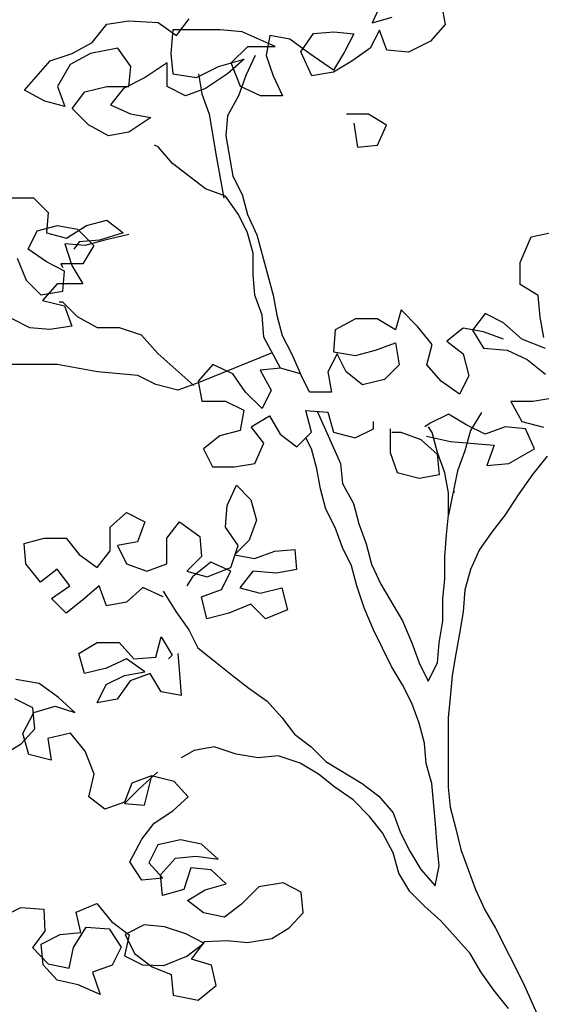
# Model space of a CAD drawing. Units: feet. Extents: x -12 to 139, y -6 to 75.
# Drawn here: x -9 to -8, y 18 to 21 of the extents above; entities that cross this region are included whole.
import ezdxf

# ---------------------------------------------------------------- set-up
doc = ezdxf.new("R2010")
doc.units = ezdxf.units.FT
doc.header["$MEASUREMENT"] = 0
doc.layers.add('TREE-LEAF', color=1, linetype='Continuous')
doc.layers.add('TREE-TRUNK', color=1, linetype='Continuous')

msp = doc.modelspace()

# ---------------------------------------------------------------- linework, layer by layer
at = {"layer": 'TREE-LEAF'}
for p, q in [((-8.0851, 20.749), (-8.1193, 20.6751)), ((-7.903, 20.7318), (-7.8916, 20.6692)), ((-8.7283, 20.6358), (-8.6884, 20.687)), ((-8.1193, 20.6751), (-8.0567, 20.6921)), ((-8.9902, 20.6133), (-8.9446, 20.6701)), ((-8.9446, 20.6701), (-8.8763, 20.6815)), ((-8.8763, 20.6815), (-8.7852, 20.6757)), ((-8.7852, 20.6757), (-8.7283, 20.6358)), ((-7.8916, 20.6692), (-7.9372, 20.618)), ((-8.7397, 20.6529), (-8.7455, 20.5789)), ((-8.5917, 20.6527), (-8.7397, 20.6529)), ((-8.5234, 20.647), (-8.5917, 20.6527)), ((-8.421, 20.6014), (-8.5234, 20.647)), ((-8.4381, 20.6355), (-8.4495, 20.5729)), ((-8.3755, 20.6241), (-8.4381, 20.6355)), ((-8.3129, 20.5785), (-8.3755, 20.6241)), ((-8.3414, 20.5842), (-8.3015, 20.6411)), ((-8.3015, 20.6411), (-8.2389, 20.6467)), ((-8.2389, 20.6467), (-8.1762, 20.641)), ((-8.1762, 20.641), (-8.2048, 20.5841)), ((-8.0966, 20.6523), (-8.1251, 20.5954)), ((-8.0738, 20.5897), (-8.0966, 20.6523)), ((-9.0528, 20.5792), (-8.9902, 20.6133)), ((-8.9105, 20.5961), (-8.9959, 20.5791)), ((-8.8707, 20.5392), (-8.9105, 20.5961)), ((-8.5577, 20.5503), (-8.5064, 20.6014)), ((-8.5064, 20.6014), (-8.421, 20.6014)), ((-8.1251, 20.5954), (-8.182, 20.5556)), ((-7.9372, 20.618), (-8.0056, 20.5839)), ((-9.1211, 20.5565), (-9.0528, 20.5792)), ((-8.9959, 20.5791), (-9.0585, 20.545)), ((-8.7455, 20.5789), (-8.7398, 20.5163)), ((-8.4495, 20.5729), (-8.4268, 20.5103)), ((-8.3073, 20.5102), (-8.3414, 20.5842)), ((-8.239, 20.5272), (-8.3129, 20.5785)), ((-8.2048, 20.5841), (-8.239, 20.5272)), ((-8.0056, 20.5839), (-8.0738, 20.5897)), ((-9.2009, 20.4655), (-9.1211, 20.5565)), ((-9.0585, 20.545), (-9.0984, 20.4768)), ((-8.8765, 20.4766), (-8.8707, 20.5392)), ((-8.7569, 20.5504), (-8.8252, 20.505)), ((-8.7569, 20.4765), (-8.7569, 20.5504)), ((-8.6658, 20.5048), (-8.5975, 20.5389)), ((-8.5975, 20.5389), (-8.5178, 20.5616)), ((-8.5178, 20.5616), (-8.5691, 20.5161)), ((-8.5293, 20.4762), (-8.5577, 20.5503)), ((-8.182, 20.5556), (-8.239, 20.5215)), ((-8.8252, 20.505), (-8.8935, 20.4709)), ((-8.7398, 20.5163), (-8.6658, 20.5048)), ((-8.5691, 20.5161), (-8.6374, 20.4707)), ((-8.4268, 20.5103), (-8.3984, 20.4477)), ((-8.239, 20.5215), (-8.3073, 20.5102)), ((-9.0984, 20.4768), (-9.0757, 20.4141)), ((-9.0131, 20.4596), (-8.9448, 20.4766)), ((-8.9448, 20.4766), (-8.8765, 20.4766)), ((-8.8935, 20.4709), (-8.9334, 20.4197)), ((-8.7, 20.4479), (-8.7569, 20.4765)), ((-8.6374, 20.4707), (-8.7, 20.4479)), ((-8.4667, 20.4477), (-8.5293, 20.4762)), ((-9.1383, 20.4313), (-9.2009, 20.4655)), ((-9.053, 20.4084), (-9.0131, 20.4596)), ((-8.3984, 20.4477), (-8.4667, 20.4477)), ((-9.0757, 20.4141), (-9.1383, 20.4313)), ((-8.9334, 20.4197), (-8.8708, 20.3912)), ((-9.0018, 20.3572), (-9.053, 20.4084)), ((-8.8082, 20.3797), (-8.8766, 20.3343)), ((-8.8708, 20.3912), (-8.8082, 20.3797)), ((-8.1309, 20.3905), (-8.1992, 20.3906)), ((-8.0741, 20.3563), (-8.1309, 20.3905)), ((-8.9392, 20.3229), (-9.0018, 20.3572)), ((-8.1765, 20.3621), (-8.1652, 20.2881)), ((-8.1026, 20.2937), (-8.0741, 20.3563)), ((-8.8766, 20.3343), (-8.9392, 20.3229)), ((-8.1652, 20.2881), (-8.1026, 20.2937)), ((-9.2467, 20.1297), (-9.1727, 20.1296)), ((-9.1727, 20.1296), (-9.1272, 20.0841)), ((-9.1272, 20.0841), (-9.133, 20.0215)), ((-9.1614, 20.0272), (-9.0988, 20.0442)), ((-9.0988, 20.0442), (-9.0362, 20.0328)), ((-9.0704, 20.0043), (-9.0078, 20.0441)), ((-9.0078, 20.0441), (-8.9451, 20.0611)), ((-8.9451, 20.0611), (-8.894, 20.0213)), ((-9.19, 19.9703), (-9.1614, 20.0272)), ((-9.133, 20.0215), (-9.0704, 20.0043)), ((-9.0362, 20.0328), (-8.9851, 19.9815)), ((-8.894, 20.0213), (-8.968, 19.9986)), ((-8.8769, 20.0155), (-8.9509, 19.9985)), ((-7.6247, 20.0087), (-7.5451, 20.0257)), ((-9.0761, 19.9873), (-9.0534, 19.919)), ((-9.0135, 19.9815), (-9.0761, 19.9873)), ((-9.0306, 19.9929), (-9.0477, 19.9702)), ((-8.968, 19.9986), (-9.0306, 19.9929)), ((-8.9851, 19.9815), (-9.0193, 19.9246)), ((-8.9509, 19.9985), (-9.0135, 19.9815)), ((-7.659, 19.9291), (-7.6247, 20.0087)), ((-9.1331, 19.9304), (-9.19, 19.9703)), ((-9.2241, 19.9419), (-9.1957, 19.8736)), ((-9.0762, 19.9019), (-9.1331, 19.9304)), ((-9.0876, 19.9247), (-9.0819, 19.9133)), ((-9.0193, 19.9246), (-9.0876, 19.9247)), ((-9.0534, 19.919), (-9.0193, 19.862)), ((-7.659, 19.8608), (-7.659, 19.9291)), ((-9.0819, 19.8393), (-9.0762, 19.9019)), ((-9.1957, 19.8736), (-9.1502, 19.828)), ((-9.099, 19.8621), (-9.1446, 19.8109)), ((-9.0193, 19.862), (-9.099, 19.8621)), ((-7.6021, 19.8266), (-7.659, 19.8608)), ((-9.1502, 19.828), (-9.0819, 19.8393)), ((-9.1446, 19.8109), (-9.0763, 19.7938)), ((-7.5965, 19.7583), (-7.6021, 19.8266)), ((-9.0763, 19.7938), (-9.0536, 19.7311)), ((-8.0291, 19.7814), (-8.0462, 19.7188)), ((-7.9779, 19.7301), (-8.0291, 19.7814)), ((-7.7673, 19.7698), (-7.8071, 19.7186)), ((-7.7104, 19.7413), (-7.7673, 19.7698)), ((-9.1845, 19.7256), (-9.2414, 19.7541)), ((-8.1714, 19.7531), (-8.234, 19.719)), ((-8.1031, 19.753), (-8.1714, 19.7531)), ((-8.0462, 19.7188), (-8.1031, 19.753)), ((-7.6535, 19.69), (-7.7104, 19.7413)), ((-7.5852, 19.6956), (-7.5965, 19.7583)), ((-9.1219, 19.7198), (-9.1845, 19.7256)), ((-9.0536, 19.7311), (-9.1219, 19.7198)), ((-8.234, 19.719), (-8.2398, 19.6507)), ((-7.9324, 19.6732), (-7.9779, 19.7301)), ((-7.8356, 19.7243), (-7.8869, 19.6845)), ((-7.773, 19.7129), (-7.8356, 19.7243)), ((-7.8071, 19.7186), (-7.773, 19.6617)), ((-7.7104, 19.6901), (-7.773, 19.7129)), ((-8.1089, 19.6563), (-8.0462, 19.679)), ((-8.0462, 19.679), (-8.0349, 19.6107)), ((-7.8869, 19.6845), (-7.8357, 19.6446)), ((-7.5795, 19.6615), (-7.6535, 19.69)), ((-8.2284, 19.645), (-8.2569, 19.5881)), ((-8.2398, 19.6507), (-8.1715, 19.6393)), ((-8.2, 19.5881), (-8.2284, 19.645)), ((-8.1715, 19.6393), (-8.1089, 19.6563)), ((-7.9495, 19.6106), (-7.9324, 19.6732)), ((-7.8357, 19.6446), (-7.8187, 19.5763)), ((-7.773, 19.6617), (-7.6991, 19.6559)), ((-7.6991, 19.6559), (-7.6365, 19.6274)), ((-7.6365, 19.6274), (-7.5796, 19.5818)), ((-8.6154, 19.6112), (-8.661, 19.56)), ((-8.5529, 19.5827), (-8.6154, 19.6112)), ((-8.5131, 19.5257), (-8.5529, 19.5827)), ((-8.4049, 19.5996), (-8.4675, 19.594)), ((-8.4675, 19.594), (-8.4334, 19.5314)), ((-8.3423, 19.5825), (-8.4049, 19.5996)), ((-8.3139, 19.5256), (-8.3423, 19.5825)), ((-8.2569, 19.5881), (-8.2456, 19.5255)), ((-8.1488, 19.5482), (-8.2, 19.5881)), ((-8.0349, 19.6107), (-8.0805, 19.5652)), ((-7.904, 19.5593), (-7.9495, 19.6106)), ((-8.661, 19.56), (-8.6497, 19.4974)), ((-8.0805, 19.5652), (-8.1488, 19.5482)), ((-7.8472, 19.5194), (-7.904, 19.5593)), ((-7.8187, 19.5763), (-7.8472, 19.5194)), ((-8.4619, 19.4745), (-8.5131, 19.5257)), ((-8.4334, 19.5314), (-8.4619, 19.4745)), ((-8.2456, 19.5255), (-8.3139, 19.5256)), ((-8.6497, 19.4974), (-8.5757, 19.4973)), ((-8.5757, 19.4973), (-8.5188, 19.4688)), ((-7.6878, 19.4965), (-7.6537, 19.4339)), ((-7.6195, 19.4965), (-7.6878, 19.4965)), ((-7.5512, 19.5078), (-7.6195, 19.4965)), ((-8.5188, 19.4688), (-8.5303, 19.4062)), ((-8.3253, 19.4687), (-8.257, 19.4629)), ((-8.3083, 19.4003), (-8.3253, 19.4687)), ((-8.257, 19.4629), (-8.24, 19.4003)), ((-8.4961, 19.4176), (-8.4391, 19.4517)), ((-8.4391, 19.4517), (-8.4051, 19.3947)), ((-8.1148, 19.4115), (-8.1147, 19.4343)), ((-7.8814, 19.4569), (-7.9383, 19.4285)), ((-7.8245, 19.4227), (-7.8814, 19.4569)), ((-7.6537, 19.4339), (-7.5855, 19.4168)), ((-8.5303, 19.4062), (-8.5929, 19.3892)), ((-8.4563, 19.3663), (-8.4961, 19.4176)), ((-8.3539, 19.3549), (-8.3083, 19.4003)), ((-8.24, 19.4003), (-8.1717, 19.3831)), ((-8.1717, 19.3831), (-8.1148, 19.4115)), ((-8.0635, 19.4115), (-8.0636, 19.3375)), ((-8.0294, 19.4001), (-8.0579, 19.4001)), ((-7.9668, 19.3773), (-8.0294, 19.4001)), ((-7.9383, 19.4285), (-7.9554, 19.4171)), ((-7.7676, 19.3942), (-7.8245, 19.4227)), ((-7.705, 19.4169), (-7.7676, 19.3942)), ((-7.6424, 19.4111), (-7.705, 19.4169)), ((-7.614, 19.3485), (-7.6424, 19.4111)), ((-8.5929, 19.3892), (-8.6441, 19.3494)), ((-8.4051, 19.3947), (-8.3539, 19.3549)), ((-7.9156, 19.3317), (-7.9668, 19.3773)), ((-7.9497, 19.3886), (-7.8758, 19.3715)), ((-7.8758, 19.3715), (-7.7392, 19.36)), ((-8.6441, 19.3494), (-8.6157, 19.2925)), ((-8.4848, 19.3037), (-8.4563, 19.3663)), ((-8.0636, 19.3375), (-8.0409, 19.2749)), ((-7.7392, 19.36), (-7.762, 19.2974)), ((-7.6937, 19.303), (-7.614, 19.3485)), ((-7.91, 19.2691), (-7.9156, 19.3317)), ((-8.6157, 19.2925), (-8.5474, 19.2924)), ((-8.5474, 19.2924), (-8.4848, 19.3037)), ((-7.762, 19.2974), (-7.6937, 19.303)), ((-8.0409, 19.2749), (-7.9726, 19.2577)), ((-7.9726, 19.2577), (-7.91, 19.2691)), ((-8.5703, 19.1729), (-8.5418, 19.2355)), ((-8.5418, 19.2355), (-8.4963, 19.1899)), ((-8.4963, 19.1899), (-8.4793, 19.1273)), ((-8.5761, 19.1046), (-8.5703, 19.1729)), ((-8.9346, 19.105), (-8.8834, 19.1504)), ((-8.8834, 19.1504), (-8.8265, 19.1219)), ((-8.4793, 19.1273), (-8.5021, 19.0647)), ((-8.9347, 19.031), (-8.9346, 19.105)), ((-8.8265, 19.1219), (-8.8493, 19.0593)), ((-8.7582, 19.0706), (-8.7183, 19.1218)), ((-8.7183, 19.1218), (-8.6558, 19.0762)), ((-8.5363, 19.0477), (-8.5761, 19.1046)), ((-9.2022, 19.054), (-9.1396, 19.071)), ((-9.1396, 19.071), (-9.0713, 19.0709)), ((-9.0713, 19.0709), (-9.0315, 19.0197)), ((-8.7583, 18.991), (-8.7582, 19.0706)), ((-8.6558, 19.0762), (-8.6501, 19.0136)), ((-8.5021, 19.0647), (-8.5477, 19.0192)), ((-9.1965, 18.9914), (-9.2022, 19.054)), ((-8.9746, 18.9798), (-8.9347, 19.031)), ((-8.8493, 19.0593), (-8.9119, 19.048)), ((-8.9119, 19.048), (-8.8835, 18.9911)), ((-8.5591, 18.9794), (-8.5363, 19.0477)), ((-8.4851, 19.0078), (-8.4225, 19.0305)), ((-8.4225, 19.0305), (-8.3598, 19.0361)), ((-8.3598, 19.0361), (-8.3542, 18.9735)), ((-9.0315, 19.0197), (-8.9746, 18.9798)), ((-8.6501, 19.0136), (-8.6957, 18.9681)), ((-8.5477, 19.0192), (-8.4851, 19.0078)), ((-9.1511, 18.9344), (-9.1965, 18.9914)), ((-9.0998, 18.9742), (-9.1511, 18.9344)), ((-9.06, 18.9229), (-9.0998, 18.9742)), ((-8.8835, 18.9911), (-8.8209, 18.9683)), ((-8.8209, 18.9683), (-8.7583, 18.991)), ((-8.6217, 18.9965), (-8.6787, 18.951)), ((-8.6331, 18.951), (-8.5591, 18.9794)), ((-8.5591, 18.968), (-8.6217, 18.9965)), ((-8.3542, 18.9735), (-8.4168, 18.9622)), ((-8.6787, 18.951), (-8.6958, 18.9226)), ((-8.6957, 18.9681), (-8.6331, 18.951)), ((-8.5876, 18.9111), (-8.5591, 18.968)), ((-8.4908, 18.968), (-8.5307, 18.9168)), ((-8.4168, 18.9622), (-8.4908, 18.968)), ((-9.117, 18.8832), (-9.06, 18.9229)), ((-8.9689, 18.9229), (-9.0202, 18.8774)), ((-8.9462, 18.8602), (-8.9689, 18.9229)), ((-8.8324, 18.917), (-8.8836, 18.8716)), ((-8.7698, 18.8885), (-8.8324, 18.917)), ((-8.6503, 18.8884), (-8.5876, 18.9111)), ((-8.5307, 18.9168), (-8.4681, 18.8996)), ((-8.4681, 18.8996), (-8.3998, 18.9166)), ((-8.3998, 18.9166), (-8.3828, 18.8483)), ((-9.0715, 18.8376), (-9.117, 18.8832)), ((-9.0202, 18.8774), (-9.0715, 18.8376)), ((-8.6332, 18.8201), (-8.6503, 18.8884)), ((-8.8836, 18.8716), (-8.9462, 18.8602)), ((-8.4966, 18.8655), (-8.5649, 18.8371)), ((-8.4511, 18.8199), (-8.4966, 18.8655)), ((-8.3828, 18.8483), (-8.4511, 18.8199)), ((-8.5649, 18.8371), (-8.6332, 18.8201)), ((-8.7927, 18.7007), (-8.7756, 18.7633)), ((-8.7756, 18.7633), (-8.7415, 18.7064)), ((-9.0317, 18.7123), (-8.9748, 18.7464)), ((-8.9748, 18.7464), (-8.9065, 18.7464)), ((-8.9065, 18.7464), (-8.861, 18.6951)), ((-9.0147, 18.6497), (-9.0317, 18.7123)), ((-8.8838, 18.6951), (-8.9464, 18.6667)), ((-8.8269, 18.6552), (-8.8838, 18.6951)), ((-8.861, 18.6951), (-8.7927, 18.7007)), ((-8.7415, 18.7064), (-8.7529, 18.695)), ((-8.7244, 18.712), (-8.7188, 18.6494)), ((-8.9464, 18.6667), (-9.0147, 18.6497)), ((-8.9465, 18.6155), (-8.8895, 18.6439)), ((-8.8895, 18.6439), (-8.8269, 18.6552)), ((-8.8098, 18.6495), (-8.8725, 18.6268)), ((-8.7757, 18.5926), (-8.8098, 18.6495)), ((-8.7188, 18.6494), (-8.7131, 18.5811)), ((-9.1553, 18.619), (-9.2282, 18.6315)), ((-9.0958, 18.5747), (-9.1553, 18.619)), ((-8.975, 18.5586), (-8.9465, 18.6155)), ((-8.8725, 18.6268), (-8.9124, 18.5699)), ((-9.1748, 18.5423), (-9.2308, 18.5709)), ((-9.0441, 18.5286), (-9.0958, 18.5747)), ((-8.7131, 18.5811), (-8.7757, 18.5926)), ((-9.1685, 18.4777), (-9.1748, 18.5423)), ((-9.172, 18.5286), (-9.1062, 18.5476)), ((-9.1062, 18.5476), (-9.0441, 18.5286)), ((-8.9124, 18.5699), (-8.975, 18.5586)), ((-9.2067, 18.463), (-9.172, 18.5286)), ((-9.2116, 18.4308), (-9.1685, 18.4777)), ((-9.1878, 18.3972), (-9.2067, 18.463)), ((-9.0583, 18.4635), (-9.129, 18.4476)), ((-9.0127, 18.4078), (-9.0583, 18.4635)), ((-9.266, 18.3979), (-9.2116, 18.4308)), ((-9.129, 18.4476), (-9.1179, 18.38)), ((-9.1179, 18.38), (-9.1878, 18.3972)), ((-8.9841, 18.3359), (-9.0127, 18.4078)), ((-9.0014, 18.266), (-8.9841, 18.3359)), ((-8.8056, 18.3308), (-8.8666, 18.3087)), ((-8.7873, 18.3422), (-8.8443, 18.291)), ((-8.8273, 18.2397), (-8.8044, 18.3308)), ((-8.7357, 18.3135), (-8.8056, 18.3308)), ((-8.8666, 18.3087), (-8.8904, 18.2497)), ((-8.6919, 18.2657), (-8.7357, 18.3135)), ((-8.9515, 18.2277), (-9.0014, 18.266)), ((-8.8443, 18.291), (-8.8899, 18.2455)), ((-8.7397, 18.2219), (-8.6919, 18.2657)), ((-8.8904, 18.2497), (-8.9515, 18.2277)), ((-8.8899, 18.2455), (-8.8273, 18.2397)), ((-8.7972, 18.1841), (-8.7397, 18.2219)), ((-8.8355, 18.1342), (-8.7972, 18.1841)), ((-8.8732, 18.0638), (-8.8355, 18.1342)), ((-8.7861, 18.1165), (-8.8147, 18.0605)), ((-8.7154, 18.1324), (-8.7861, 18.1165)), ((-8.6504, 18.1182), (-8.7154, 18.1324)), ((-8.5987, 18.0721), (-8.6504, 18.1182)), ((-8.7314, 18.0752), (-8.6668, 18.0815)), ((-8.6668, 18.0815), (-8.5987, 18.0721)), ((-8.8355, 18.0063), (-8.8732, 18.0638)), ((-8.8147, 18.0605), (-8.7709, 18.0127)), ((-8.7775, 18.0235), (-8.7314, 18.0752)), ((-8.7712, 17.959), (-8.7775, 18.0235)), ((-8.6833, 18.0448), (-8.7053, 17.9779)), ((-8.62, 18.0385), (-8.6833, 18.0448)), ((-8.5731, 17.9954), (-8.62, 18.0385)), ((-8.7709, 18.0127), (-8.8355, 18.0063)), ((-8.639, 17.9764), (-8.5731, 17.9954)), ((-8.3964, 17.9982), (-8.4718, 17.9853)), ((-8.3404, 17.9695), (-8.3964, 17.9982)), ((-8.7053, 17.9779), (-8.7712, 17.959)), ((-8.6934, 17.9435), (-8.639, 17.9764)), ((-8.4718, 17.9853), (-8.5258, 17.9318)), ((-8.3341, 17.9049), (-8.3404, 17.9695)), ((-9.0399, 17.9066), (-8.9758, 17.9334)), ((-8.9758, 17.9334), (-8.9303, 17.8777)), ((-8.6436, 17.9052), (-8.6934, 17.9435)), ((-8.5258, 17.9318), (-8.5785, 17.8911)), ((-9.2717, 17.8914), (-9.2124, 17.9213)), ((-9.2124, 17.9213), (-9.1412, 17.9167)), ((-9.1412, 17.9167), (-9.138, 17.8473)), ((-9.0258, 17.8438), (-9.0399, 17.9066)), ((-8.5785, 17.8911), (-8.6436, 17.9052)), ((-8.3771, 17.8581), (-8.3341, 17.9049)), ((-8.9303, 17.8777), (-8.8756, 17.8364)), ((-8.829, 17.8675), (-8.8882, 17.8377)), ((-8.7656, 17.8612), (-8.829, 17.8675)), ((-9.138, 17.8473), (-9.1762, 17.7974)), ((-9.1496, 17.8076), (-9.0903, 17.8374)), ((-9.0903, 17.8374), (-9.0258, 17.8438)), ((-9.0483, 17.7974), (-9.0088, 17.86)), ((-9.0088, 17.86), (-8.9376, 17.8554)), ((-8.9376, 17.8554), (-8.8999, 17.7979)), ((-8.8756, 17.8364), (-8.8898, 17.7713)), ((-8.8882, 17.8377), (-8.8584, 17.7784)), ((-8.6988, 17.8392), (-8.7656, 17.8612)), ((-8.6428, 17.8105), (-8.6988, 17.8392)), ((-8.4316, 17.8252), (-8.3771, 17.8581)), ((-9.1433, 17.743), (-9.1496, 17.8076)), ((-8.6955, 17.7698), (-8.6428, 17.8105)), ((-8.6811, 17.7606), (-8.6398, 17.8153)), ((-8.6398, 17.8153), (-8.5704, 17.8186)), ((-8.5704, 17.8186), (-8.5071, 17.8123)), ((-8.5071, 17.8123), (-8.4316, 17.8252)), ((-9.1762, 17.7974), (-9.1276, 17.7465)), ((-9.0625, 17.7323), (-9.0483, 17.7974)), ((-8.8999, 17.7979), (-8.9285, 17.7419)), ((-8.8584, 17.7784), (-8.8037, 17.7371)), ((-9.1276, 17.7465), (-9.0625, 17.7323)), ((-8.8898, 17.7713), (-8.8338, 17.7427)), ((-8.7674, 17.7411), (-8.6955, 17.7698)), ((-8.619, 17.7416), (-8.6811, 17.7606)), ((-9.0995, 17.6951), (-9.1433, 17.743)), ((-8.9285, 17.7419), (-8.9896, 17.7199)), ((-8.9896, 17.7199), (-8.9658, 17.651)), ((-8.8338, 17.7427), (-8.7674, 17.7411)), ((-8.8037, 17.7371), (-8.7446, 17.7133)), ((-8.7446, 17.7133), (-8.7383, 17.6487)), ((-8.6048, 17.6788), (-8.619, 17.7416)), ((-9.0344, 17.6809), (-9.0995, 17.6951)), ((-8.9658, 17.651), (-9.0344, 17.6809)), ((-8.6606, 17.6332), (-8.6048, 17.6788)), ((-8.7383, 17.6487), (-8.6606, 17.6332))]:
    msp.add_line(p, q, dxfattribs=at)
at = {"layer": 'TREE-TRUNK'}
for p, q in [((-8.4837, 20.573), (-8.5122, 20.5104)), ((-8.6601, 20.5162), (-8.6488, 20.4536)), ((-8.5122, 20.5104), (-8.535, 20.4478)), ((-8.6488, 20.4536), (-8.6261, 20.391)), ((-8.535, 20.4478), (-8.5692, 20.3852)), ((-8.6261, 20.391), (-8.6035, 20.2543)), ((-8.5692, 20.3852), (-8.5749, 20.3226)), ((-8.5749, 20.3226), (-8.5523, 20.1974)), ((-8.7856, 20.2887), (-8.7969, 20.2944)), ((-8.7401, 20.2374), (-8.7856, 20.2887)), ((-8.6377, 20.1576), (-8.7401, 20.2374)), ((-8.6035, 20.2543), (-8.5808, 20.1291)), ((-8.5523, 20.1974), (-8.5239, 20.1404)), ((-8.5751, 20.1348), (-8.6377, 20.1576)), ((-8.5353, 20.0778), (-8.5751, 20.1348)), ((-8.5239, 20.1404), (-8.5069, 20.0778)), ((-8.5069, 20.0209), (-8.5353, 20.0778)), ((-8.5069, 20.0778), (-8.4785, 20.0152)), ((-8.4899, 19.9583), (-8.5069, 20.0209)), ((-8.4785, 20.0152), (-8.4274, 19.8273)), ((-8.49, 19.89), (-8.4899, 19.9583)), ((-8.4843, 19.8274), (-8.49, 19.89)), ((-8.4616, 19.7647), (-8.4843, 19.8274)), ((-8.4274, 19.8273), (-8.4161, 19.7647)), ((-9.082, 19.8051), (-9.0934, 19.8052)), ((-9.0365, 19.7596), (-9.082, 19.8051)), ((-8.9739, 19.7254), (-9.0365, 19.7596)), ((-8.456, 19.6964), (-8.4616, 19.7647)), ((-8.4161, 19.7647), (-8.3991, 19.7021)), ((-8.9056, 19.7253), (-8.9739, 19.7254)), ((-8.8373, 19.7025), (-8.9056, 19.7253)), ((-8.7862, 19.6455), (-8.8373, 19.7025)), ((-8.4049, 19.5996), (-8.456, 19.6964)), ((-8.3991, 19.7021), (-8.3707, 19.6451)), ((-8.6739, 19.5456), (-8.7862, 19.6455)), ((-8.4304, 19.648), (-8.661, 19.5543)), ((-8.3707, 19.6451), (-8.3426, 19.5826)), ((-9.0992, 19.6117), (-9.3553, 19.6119)), ((-8.974, 19.5888), (-9.0992, 19.6117)), ((-8.8488, 19.5773), (-8.974, 19.5888)), ((-8.7919, 19.5488), (-8.8488, 19.5773)), ((-8.661, 19.5543), (-8.7237, 19.5316)), ((-8.7237, 19.5316), (-8.7919, 19.5488)), ((-8.2901, 19.4657), (-8.2173, 19.3035)), ((-7.7789, 19.4625), (-7.8131, 19.4056)), ((-7.9326, 19.4), (-7.944, 19.4171)), ((-7.9156, 19.3374), (-7.9326, 19.4)), ((-7.8131, 19.4056), (-7.8303, 19.343)), ((-8.3083, 19.3491), (-8.3254, 19.3833)), ((-8.2913, 19.2865), (-8.3083, 19.3491)), ((-7.8929, 19.2747), (-7.9156, 19.3374)), ((-7.8303, 19.343), (-7.8531, 19.2804)), ((-7.5742, 19.3257), (-7.6197, 19.2688)), ((-8.28, 19.2239), (-8.2913, 19.2865)), ((-8.2173, 19.3035), (-8.2117, 19.2409)), ((-7.8531, 19.2804), (-7.8817, 19.1438)), ((-7.8816, 19.2121), (-7.8929, 19.2747)), ((-7.6197, 19.2688), (-7.6653, 19.2062)), ((-8.263, 19.1613), (-8.28, 19.2239)), ((-8.2117, 19.2409), (-8.1776, 19.1783)), ((-7.8645, 19.2178), (-7.8645, 19.2121)), ((-7.8817, 19.1438), (-7.8816, 19.2121)), ((-7.6653, 19.2062), (-7.7052, 19.1437)), ((-8.2346, 19.1043), (-8.263, 19.1613)), ((-8.1776, 19.1783), (-8.1606, 19.1156)), ((-7.8874, 19.0812), (-7.8817, 19.1438)), ((-7.7052, 19.1437), (-7.7451, 19.0925)), ((-8.2119, 19.0417), (-8.2346, 19.1043)), ((-8.1606, 19.1156), (-8.1379, 19.053)), ((-7.7451, 19.0925), (-7.785, 19.0356)), ((-7.8932, 19.0129), (-7.8874, 19.0812)), ((-8.1835, 18.9847), (-8.2119, 19.0417)), ((-8.1379, 19.053), (-8.1208, 18.9904)), ((-7.785, 19.0356), (-7.8135, 18.973)), ((-7.8932, 18.9446), (-7.8932, 19.0129)), ((-8.1664, 18.9221), (-8.1835, 18.9847)), ((-8.1208, 18.9904), (-8.0924, 18.9277)), ((-7.8135, 18.973), (-7.8307, 18.9104)), ((-7.899, 18.882), (-7.8932, 18.9446)), ((-8.1437, 18.8538), (-8.1664, 18.9221)), ((-8.0924, 18.9277), (-8.0243, 18.8139)), ((-7.8307, 18.9104), (-7.8364, 18.8421)), ((-8.7698, 18.9056), (-8.73, 18.843)), ((-7.899, 18.8137), (-7.899, 18.882)), ((-8.1153, 18.7855), (-8.1437, 18.8538)), ((-8.73, 18.843), (-8.6902, 18.786)), ((-7.8364, 18.8421), (-7.8478, 18.7739)), ((-8.6902, 18.786), (-8.6618, 18.7291)), ((-8.0585, 18.6716), (-8.1153, 18.7855)), ((-8.0243, 18.8139), (-7.9959, 18.7455)), ((-7.9105, 18.7455), (-7.899, 18.8137)), ((-7.8478, 18.7739), (-7.8593, 18.7113)), ((-8.6618, 18.7291), (-8.6106, 18.6892)), ((-7.9959, 18.7455), (-7.9731, 18.6829)), ((-7.9162, 18.6828), (-7.9105, 18.7455)), ((-7.8593, 18.7113), (-7.8707, 18.643)), ((-8.6106, 18.6892), (-8.5537, 18.6436)), ((-8.0244, 18.6146), (-8.0585, 18.6716)), ((-7.9731, 18.6829), (-7.9447, 18.626)), ((-7.9447, 18.626), (-7.9162, 18.6828)), ((-8.5537, 18.6436), (-8.5025, 18.6037)), ((-7.8707, 18.643), (-7.8765, 18.5747)), ((-8.5025, 18.6037), (-8.4457, 18.5638)), ((-7.996, 18.5577), (-8.0244, 18.6146)), ((-7.8765, 18.5747), (-7.8822, 18.5121)), ((-8.4457, 18.5638), (-8.4002, 18.5125)), ((-7.9733, 18.4951), (-7.996, 18.5577)), ((-8.4002, 18.5125), (-8.3604, 18.4613)), ((-7.8822, 18.5121), (-7.8824, 18.2958)), ((-7.9563, 18.4325), (-7.9733, 18.4951)), ((-8.3604, 18.4613), (-8.3092, 18.4214)), ((-8.6108, 18.4217), (-8.6735, 18.4103)), ((-8.5426, 18.3988), (-8.6108, 18.4217)), ((-8.3092, 18.4214), (-8.2637, 18.3758)), ((-7.9507, 18.3698), (-7.9563, 18.4325)), ((-8.6735, 18.4103), (-8.7133, 18.3876)), ((-8.4743, 18.3874), (-8.5426, 18.3988)), ((-8.4117, 18.393), (-8.4743, 18.3874)), ((-8.3434, 18.3702), (-8.4117, 18.393)), ((-8.2865, 18.336), (-8.3434, 18.3702)), ((-8.2637, 18.3758), (-8.1499, 18.3074)), ((-7.9336, 18.3072), (-7.9507, 18.3698)), ((-8.2353, 18.2961), (-8.2865, 18.336)), ((-8.1784, 18.2562), (-8.2353, 18.2961)), ((-8.1499, 18.3074), (-8.0987, 18.2675)), ((-7.9224, 18.182), (-7.9336, 18.3072)), ((-7.8824, 18.2958), (-7.8768, 18.2332)), ((-8.0987, 18.2675), (-8.0533, 18.2163)), ((-8.1273, 18.205), (-8.1784, 18.2562)), ((-8.0875, 18.1537), (-8.1273, 18.205)), ((-8.0533, 18.2163), (-8.0305, 18.1536)), ((-7.8768, 18.2332), (-7.8598, 18.1706)), ((-7.9168, 18.1137), (-7.9224, 18.182)), ((-8.0534, 18.0911), (-8.0875, 18.1537)), ((-8.0305, 18.1536), (-8.0021, 18.0967)), ((-7.8598, 18.1706), (-7.8428, 18.1022)), ((-7.9111, 18.0511), (-7.9168, 18.1137)), ((-8.0364, 18.0284), (-8.0534, 18.0911)), ((-8.0021, 18.0967), (-7.968, 18.0398)), ((-7.8428, 18.1022), (-7.7974, 17.977)), ((-7.9226, 17.9885), (-7.9111, 18.0511)), ((-8.0023, 17.9715), (-8.0364, 18.0284)), ((-7.968, 18.0398), (-7.9226, 17.9885)), ((-7.9568, 17.9259), (-8.0023, 17.9715)), ((-7.7974, 17.977), (-7.769, 17.9144)), ((-7.9056, 17.8803), (-7.9568, 17.9259)), ((-7.769, 17.9144), (-7.7349, 17.8574)), ((-7.8146, 17.7778), (-7.9056, 17.8803)), ((-7.7349, 17.8574), (-7.6496, 17.6866)), ((-7.7805, 17.7209), (-7.8146, 17.7778)), ((-7.7407, 17.6639), (-7.7805, 17.7209)), ((-7.6496, 17.6866), (-7.5928, 17.5613)), ((-7.6952, 17.6069), (-7.7407, 17.6639))]:
    msp.add_line(p, q, dxfattribs=at)

doc.saveas('drawing.dxf')
